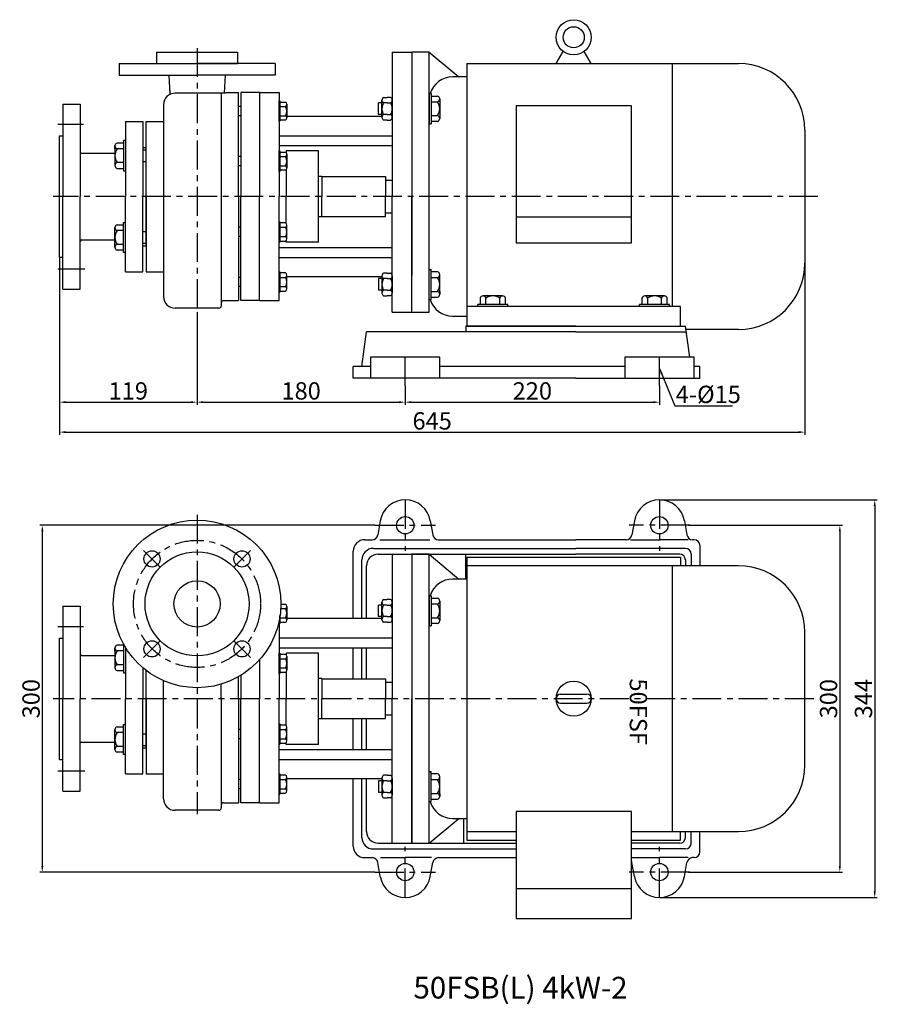
# Model space of a CAD drawing. Extents: x 4640 to 6032, y 868 to 1748.
# Drawn here: x 4640 to 5383, y 868 to 1719 of the extents above; entities that cross this region are included whole.
import ezdxf

# ---------------------------------------------------------------- set-up
doc = ezdxf.new("R2010")
doc.units = 0
doc.header["$MEASUREMENT"] = 0
doc.linetypes.add('CENTER', pattern=[2, 1.25, -0.25, 0.25, -0.25])
doc.layers.get('DEFPOINTS').update_dxf_attribs({"linetype": 'CONTINUOUS'})
for name, color, linetype in [('1', 7, 'CONTINUOUS'), ('2', 1, 'CONTINUOUS'), ('5', 4, 'CENTER')]:
    doc.layers.add(name, color=color, linetype=linetype)
doc.styles.get("Standard").update_dxf_attribs({"font": 'txt.shx', "width": 0.65, "height": 15, "bigfont": '@extfont2.shx'})
doc.dimstyles.get("Standard").update_dxf_attribs({"dimscale": 1.5, "dimtxt": 15, "dimasz": 3.5, "dimexe": 1.5, "dimexo": 0, "dimgap": 1.5, "dimtad": 1, "dimtoh": 1, "dimdec": 0, "dimzin": 0, "dimdsep": 46, "dimtxsty": 'Standard', "dimcen": 0, "dimclrd": 1, "dimclre": 1, "dimclrt": 1, "dimadec": 0, "dimazin": 0, "dimtfac": 1, "dimtdec": 0, "dimtmove": 0, "dimatfit": 3, "dimfxl": 0, "dimtolj": 1, "dimtzin": 0, "dimarcsym": 0})

# ---------------------------------------------------------------- blocks, each defined once
blk = doc.blocks.new('*D3')
at = {"layer": '2', "color": 1, "lineweight": -2, "transparency": 16777216}
for p, q in [((2717.97, 541.73), (2851.08, 541.73)), ((2848.83, 536.48), (2848.83, 246.98)), ((2717.97, 241.73), (2851.08, 241.73))]:
    blk.add_line(p, q, dxfattribs=at)
at = {"layer": '2', "color": 1, "transparency": 16777216}
for points in [[(2849.71, 536.48), (2847.96, 536.48), (2848.83, 541.73)], [(2847.96, 246.98), (2849.71, 246.98), (2848.83, 241.73)]]:
    blk.add_solid(points, dxfattribs=at)
at = {"layer": 'DEFPOINTS', "color": 0, "transparency": 16777216}
for p in [(2717.97, 541.73), (2717.97, 241.73), (2848.83, 241.73)]:
    blk.add_point(p, dxfattribs=at)
at = {"layer": '2', "color": 1, "transparency": 16777216, "insert": (2839.08, 391.73), "char_height": 15, "attachment_point": 5, "rotation": 90}
blk.add_mtext('\\A1;300', dxfattribs=at)
blk = doc.blocks.new('*D4')
at = {"layer": '2', "color": 1, "lineweight": -2, "transparency": 16777216}
for p, q in [((2292.54, 726.16), (2292.54, 645.98)), ((2472.72, 662.47), (2472.72, 645.98)), ((2297.79, 648.23), (2467.47, 648.23))]:
    blk.add_line(p, q, dxfattribs=at)
at = {"layer": '2', "color": 1, "transparency": 16777216}
for points in [[(2297.79, 649.1), (2297.79, 647.35), (2292.54, 648.23)], [(2467.47, 647.35), (2467.47, 649.1), (2472.72, 648.23)]]:
    blk.add_solid(points, dxfattribs=at)
at = {"layer": 'DEFPOINTS', "color": 0, "transparency": 16777216}
for p in [(2292.54, 726.16), (2472.72, 662.47), (2472.72, 648.23)]:
    blk.add_point(p, dxfattribs=at)
at = {"layer": '2', "color": 1, "transparency": 16777216, "insert": (2382.63, 657.98), "char_height": 15, "attachment_point": 5}
blk.add_mtext('\\A1;180', dxfattribs=at)
blk = doc.blocks.new('*D5')
at = {"layer": '2', "color": 1, "lineweight": -2, "transparency": 16777216}
for p, q in [((2472.72, 662.47), (2472.72, 645.98)), ((2692.72, 662.47), (2692.72, 645.98)), ((2477.97, 648.23), (2687.47, 648.23))]:
    blk.add_line(p, q, dxfattribs=at)
at = {"layer": '2', "color": 1, "transparency": 16777216}
for points in [[(2477.97, 649.1), (2477.97, 647.35), (2472.72, 648.23)], [(2687.47, 647.35), (2687.47, 649.1), (2692.72, 648.23)]]:
    blk.add_solid(points, dxfattribs=at)
at = {"layer": 'DEFPOINTS', "color": 0, "transparency": 16777216}
for p in [(2472.72, 662.47), (2692.72, 662.47), (2692.72, 648.23)]:
    blk.add_point(p, dxfattribs=at)
at = {"layer": '2', "color": 1, "transparency": 16777216, "insert": (2582.72, 657.98), "char_height": 15, "attachment_point": 5}
blk.add_mtext('\\A1;220', dxfattribs=at)
blk = doc.blocks.new('*D6')
at = {"layer": '2', "color": 1, "lineweight": -2, "transparency": 16777216}
for p, q in [((2692.72, 563.73), (2881.28, 563.73)), ((2879.03, 558.48), (2879.03, 224.98)), ((2692.72, 219.73), (2881.28, 219.73))]:
    blk.add_line(p, q, dxfattribs=at)
at = {"layer": '2', "color": 1, "transparency": 16777216}
for points in [[(2879.9, 558.48), (2878.15, 558.48), (2879.03, 563.73)], [(2878.15, 224.98), (2879.9, 224.98), (2879.03, 219.73)]]:
    blk.add_solid(points, dxfattribs=at)
at = {"layer": 'DEFPOINTS', "color": 0, "transparency": 16777216}
for p in [(2692.72, 563.73), (2692.72, 219.73), (2879.03, 219.73)]:
    blk.add_point(p, dxfattribs=at)
at = {"layer": '2', "color": 1, "transparency": 16777216, "insert": (2869.28, 391.73), "char_height": 15, "attachment_point": 5, "rotation": 90}
blk.add_mtext('\\A1;344', dxfattribs=at)
blk = doc.blocks.new('*D7')
at = {"layer": '2', "color": 1, "lineweight": -2, "transparency": 16777216}
for p, q in [((2173.54, 773.6), (2173.54, 645.98)), ((2292.54, 726.16), (2292.54, 645.98)), ((2178.79, 648.23), (2287.29, 648.23))]:
    blk.add_line(p, q, dxfattribs=at)
at = {"layer": '2', "color": 1, "transparency": 16777216}
for points in [[(2178.79, 649.1), (2178.79, 647.35), (2173.54, 648.23)], [(2287.29, 647.35), (2287.29, 649.1), (2292.54, 648.23)]]:
    blk.add_solid(points, dxfattribs=at)
at = {"layer": 'DEFPOINTS', "color": 0, "transparency": 16777216}
for p in [(2173.54, 773.6), (2292.54, 726.16), (2292.54, 648.23)]:
    blk.add_point(p, dxfattribs=at)
at = {"layer": '2', "color": 1, "transparency": 16777216, "insert": (2233.04, 657.98), "char_height": 15, "attachment_point": 5}
blk.add_mtext('\\A1;119', dxfattribs=at)
blk = doc.blocks.new('*D8')
at = {"layer": '2', "color": 1, "lineweight": -2, "transparency": 16777216}
for p, q in [((2173.54, 773.6), (2173.54, 620.05)), ((2818.54, 768.6), (2818.54, 620.05)), ((2178.79, 622.3), (2813.29, 622.3))]:
    blk.add_line(p, q, dxfattribs=at)
at = {"layer": '2', "color": 1, "transparency": 16777216}
for points in [[(2178.79, 623.18), (2178.79, 621.43), (2173.54, 622.3)], [(2813.29, 621.43), (2813.29, 623.18), (2818.54, 622.3)]]:
    blk.add_solid(points, dxfattribs=at)
at = {"layer": 'DEFPOINTS', "color": 0, "transparency": 16777216}
for p in [(2173.54, 773.6), (2818.54, 768.6), (2818.54, 622.3)]:
    blk.add_point(p, dxfattribs=at)
at = {"layer": '2', "color": 1, "transparency": 16777216, "insert": (2496.04, 632.05), "char_height": 15, "attachment_point": 5}
blk.add_mtext('\\A1;645', dxfattribs=at)
blk = doc.blocks.new('Z$W@#12039')
at = {"layer": '1', "ltscale": 30}
for p, q in [((75, 315), (60, 315)), ((60, 315), (60, 65)), ((75, 315), (100.623, 293.5)), ((75, 65), (75, 315)), ((107.5, 312.5), (292.5, 312.5)), ((107.5, 312.5), (107.5, 67.5)), ((292.5, 312.5), (292.5, 305)), ((342.5, 305), (107.5, 305)), ((285.3, 305), (285.3, 75)), ((107.5, 293.5), (95.125, 293.5)), ((400, 132.5), (400, 247.5)), ((188.6, 193.8), (211.4, 193.8)), ((188.6, 186.2), (211.4, 186.2)), ((75, 65), (100.623, 86.5)), ((95.125, 86.5), (107.5, 86.5)), ((150.1, 92.29), (150.1, 0)), ((249.9, 92.29), (150.1, 92.29)), ((249.9, 0), (249.9, 92.29)), ((107.5, 75), (150.1, 75)), ((249.9, 75), (342.5, 75)), ((292.5, 67.5), (292.5, 75)), ((60, 65), (75, 65)), ((107.5, 67.5), (150.1, 67.5)), ((249.9, 67.5), (292.5, 67.5)), ((150.1, 25.83), (249.9, 25.83)), ((150.1, 0), (249.9, 0))]:
    blk.add_line(p, q, dxfattribs=at)
blk.add_circle((200, 190), 15.2, dxfattribs=at)
for centre, radius, start, end in [((342.5, 247.5), 57.5, 0, 90), ((95.125, 273.375), 20.125, 90, 163.727995), ((188.6, 190), 3.8, 90, 270), ((188.6, 190), 3.8, 90, 270), ((188.6, 190), 3.8, 90, 270), ((211.4, 190), 3.8, 270, 90), ((342.5, 132.5), 57.5, 270, 0), ((95.125, 106.625), 20.125, 196.272005, 270)]:
    blk.add_arc(centre, radius, start, end, dxfattribs=at)
blk = doc.blocks.new('*D14')
at = {"layer": '2', "color": 1, "lineweight": -2, "transparency": 16777216}
for p, q in [((2446.44, 541.73), (2156.4, 541.73)), ((2158.65, 536.48), (2158.65, 246.98)), ((2446.44, 241.73), (2156.4, 241.73))]:
    blk.add_line(p, q, dxfattribs=at)
at = {"layer": '2', "color": 1, "transparency": 16777216}
for points in [[(2159.52, 536.48), (2157.77, 536.48), (2158.65, 541.73)], [(2157.77, 246.98), (2159.52, 246.98), (2158.65, 241.73)]]:
    blk.add_solid(points, dxfattribs=at)
at = {"layer": 'DEFPOINTS', "color": 0, "transparency": 16777216}
for p in [(2446.44, 541.73), (2158.65, 241.73), (2446.44, 241.73)]:
    blk.add_point(p, dxfattribs=at)
at = {"layer": '2', "color": 1, "transparency": 16777216, "insert": (2148.9, 391.73), "char_height": 15, "attachment_point": 5, "rotation": 90}
blk.add_mtext('\\A1;300', dxfattribs=at)

msp = doc.modelspace()

# ---------------------------------------------------------------- linework, layer by layer
at = {"layer": '1'}
for p, q in [((4758.9, 1691.46), (4828.9, 1691.46)), ((4758.9, 1691.46), (4828.9, 1691.46)), ((4758.9, 1691.46), (4758.9, 1681.46)), ((4758.9, 1691.46), (4758.9, 1681.46)), ((4828.9, 1691.46), (4828.9, 1681.46)), ((4828.9, 1691.46), (4828.9, 1681.46)), ((4962.9, 1691.46), (4979.9, 1691.46)), ((4962.9, 1691.46), (4962.9, 1566.46)), ((4979.9, 1691.46), (4979.9, 1498.51)), ((4979.9, 1691.46), (4979.9, 1566.46)), ((4994.9, 1691.46), (4979.9, 1691.46)), ((4994.9, 1691.46), (5020.53, 1669.96)), ((4994.9, 1466.46), (4994.9, 1691.46)), ((5104.7, 1681.46), (5110.83, 1692.07)), ((5135.1, 1681.46), (5128.98, 1692.07)), ((4758.9, 1681.46), (4828.9, 1681.46)), ((4758.9, 1681.46), (4828.9, 1681.46)), ((5027.4, 1681.46), (5262.4, 1681.46)), ((5027.4, 1681.46), (5027.4, 1454.46)), ((5205.2, 1681.46), (5205.2, 1471.46)), ((4769.5, 1671.46), (4770.48, 1654.85)), ((4769.5, 1671.46), (4770.42, 1655.88)), ((4818.31, 1671.46), (4817.38, 1655.88)), ((4818.31, 1671.46), (4817.38, 1655.88)), ((5027.4, 1669.96), (5015.03, 1669.96)), ((4793.9, 1655.88), (4774.9, 1655.88)), ((4818.9, 1655.88), (4774.9, 1655.88)), ((4818.9, 1655.88), (4814.9, 1655.88)), ((4831.9, 1656.46), (4831.9, 1566.46)), ((4847.9, 1656.46), (4847.9, 1566.46)), ((4847.9, 1656.46), (4864.9, 1656.46)), ((4847.9, 1656.46), (4847.9, 1566.46)), ((4864.9, 1656.46), (4864.9, 1566.46)), ((4994.9, 1655.48), (4994.9, 1629.48)), ((4994.9, 1655.48), (4996.4, 1655.48)), ((4996.4, 1655.48), (4996.4, 1629.48)), ((4996.4, 1653.45), (5002.1, 1653.45)), ((4831.9, 1644.37), (4829.9, 1644.37)), ((4864.9, 1631.57), (4864.9, 1649.17)), ((4864.9, 1649.17), (4864.9, 1631.57)), ((4864.9, 1649.17), (4865.7, 1649.17)), ((4865.7, 1631.57), (4865.7, 1649.17)), ((4865.7, 1649.17), (4865.7, 1631.57)), ((4865.7, 1648.23), (4870.5, 1648.23)), ((4865.7, 1644.37), (4870.5, 1644.37)), ((4871.7, 1646.3), (4871.7, 1634.45)), ((4871.7, 1646.3), (4871.7, 1644.37)), ((4953.9, 1647.48), (4950.9, 1647.48)), ((4950.9, 1637.48), (4950.9, 1647.48)), ((4953.9, 1635.07), (4953.9, 1649.89)), ((4955.4, 1652.29), (4958.4, 1652.29)), ((4958.4, 1647.48), (4955.4, 1647.48)), ((4961.4, 1652.29), (4958.4, 1652.29)), ((4958.4, 1647.48), (4961.4, 1647.48)), ((4962.9, 1635.07), (4962.9, 1649.89)), ((4996.4, 1648.48), (5002.1, 1648.48)), ((5003.9, 1650.96), (5003.9, 1633.99)), ((5003.9, 1648.48), (5003.9, 1650.96)), ((5169.8, 1644.92), (5070, 1644.92)), ((5070, 1644.92), (5070, 1526.51)), ((5169.8, 1526.51), (5169.8, 1644.92)), ((4831.9, 1636.37), (4829.9, 1636.37)), ((4865.7, 1636.37), (4870.5, 1636.37)), ((4953.9, 1635.78), (4871.7, 1635.78)), ((4953.9, 1637.48), (4950.9, 1637.48)), ((4953.9, 1635.07), (4953.9, 1637.48)), ((4958.4, 1637.48), (4955.4, 1637.48)), ((4958.4, 1637.48), (4961.4, 1637.48)), ((4962.9, 1635.07), (4962.9, 1637.48)), ((4996.4, 1636.48), (5002.1, 1636.48)), ((4749.9, 1631.46), (4764.9, 1631.46)), ((4758.9, 1631.46), (4764.9, 1631.46)), ((4864.9, 1631.57), (4865.7, 1631.57)), ((4870.5, 1632.52), (4865.7, 1632.52)), ((4958.4, 1632.66), (4955.4, 1632.66)), ((4958.4, 1632.66), (4961.4, 1632.66)), ((4994.9, 1629.48), (4996.4, 1629.48)), ((5002.1, 1631.51), (4996.4, 1631.51)), ((4864.9, 1619.13), (4962.9, 1619.13)), ((5319.9, 1623.96), (5319.9, 1508.96)), ((4722.9, 1610.3), (4722.9, 1593.33)), ((4722.9, 1607.82), (4722.9, 1610.3)), ((4730.4, 1612.79), (4724.7, 1612.79)), ((4731.9, 1614.82), (4730.4, 1614.82)), ((4864.9, 1610.51), (4962.9, 1610.51)), ((4730.4, 1607.82), (4724.7, 1607.82)), ((4864.9, 1588.28), (4864.9, 1605.88)), ((4864.9, 1605.88), (4864.9, 1588.28)), ((4864.9, 1605.88), (4865.7, 1605.88)), ((4865.7, 1588.28), (4865.7, 1605.88)), ((4865.7, 1605.88), (4865.7, 1588.28)), ((4865.7, 1604.93), (4870.5, 1604.93)), ((4898.9, 1605.96), (4870.9, 1605.96)), ((4870.9, 1605.96), (4870.9, 1604.68)), ((4871.7, 1603), (4871.7, 1591.15)), ((4871.7, 1603), (4871.7, 1601.08)), ((4898.9, 1566.46), (4898.9, 1605.96)), ((4730.4, 1595.82), (4724.7, 1595.82)), ((4831.9, 1601.08), (4829.9, 1601.08)), ((4831.9, 1593.08), (4829.9, 1593.08)), ((4865.7, 1601.08), (4870.5, 1601.08)), ((4865.7, 1593.08), (4870.5, 1593.08)), ((4864.9, 1588.28), (4865.7, 1588.28)), ((4870.5, 1589.23), (4865.7, 1589.23)), ((4870.9, 1589.48), (4870.9, 1566.46)), ((4901.9, 1583.96), (4898.9, 1583.96)), ((4901.9, 1583.96), (4901.9, 1566.46)), ((4956.9, 1583.71), (4956.9, 1566.46)), ((4962.9, 1580.46), (4956.9, 1580.46)), ((4962.9, 1580.46), (4956.9, 1580.46)), ((4831.9, 1476.46), (4831.9, 1566.46)), ((4847.9, 1476.46), (4847.9, 1566.46)), ((4847.9, 1476.46), (4847.9, 1566.46)), ((4864.9, 1476.46), (4864.9, 1566.46)), ((4870.9, 1543.45), (4870.9, 1566.46)), ((4898.9, 1526.96), (4898.9, 1566.46)), ((4901.9, 1548.96), (4901.9, 1566.46)), ((4956.9, 1549.21), (4956.9, 1566.46)), ((4962.9, 1466.46), (4962.9, 1566.46)), ((4979.9, 1466.46), (4979.9, 1566.46)), ((4956.9, 1552.46), (4962.9, 1552.46)), ((4956.9, 1552.46), (4962.9, 1552.46)), ((4864.9, 1544.65), (4864.9, 1527.05)), ((4864.9, 1527.05), (4864.9, 1544.65)), ((4864.9, 1544.65), (4865.7, 1544.65)), ((4865.7, 1544.65), (4865.7, 1527.05)), ((4865.7, 1527.05), (4865.7, 1544.65)), ((4870.5, 1543.7), (4865.7, 1543.7)), ((4871.7, 1529.92), (4871.7, 1541.78)), ((4901.9, 1548.96), (4898.9, 1548.96)), ((4901.9, 1549.21), (4956.9, 1549.21)), ((5169.8, 1548.52), (5070, 1548.52)), ((4722.9, 1522.62), (4722.9, 1539.59)), ((4730.4, 1537.11), (4724.7, 1537.11)), ((4831.9, 1539.85), (4829.9, 1539.85)), ((4865.7, 1539.85), (4870.5, 1539.85)), ((4722.9, 1525.11), (4722.9, 1522.62)), ((4730.4, 1525.11), (4724.7, 1525.11)), ((4831.9, 1531.85), (4829.9, 1531.85)), ((4864.9, 1527.05), (4865.7, 1527.05)), ((4865.7, 1531.85), (4870.5, 1531.85)), ((4865.7, 1528), (4870.5, 1528)), ((4870.9, 1526.96), (4870.9, 1528.25)), ((4898.9, 1526.96), (4870.9, 1526.96)), ((4871.7, 1529.92), (4871.7, 1531.85)), ((5070, 1526.51), (5169.8, 1526.51)), ((4730.4, 1520.14), (4724.7, 1520.14)), ((4731.9, 1518.11), (4730.4, 1518.11)), ((4864.9, 1522.42), (4962.9, 1522.42)), ((4864.9, 1513.8), (4962.9, 1513.8)), ((4749.9, 1501.46), (4764.9, 1501.46)), ((4749.9, 1501.46), (4764.9, 1501.46)), ((4864.9, 1501.35), (4864.9, 1483.75)), ((4864.9, 1483.75), (4864.9, 1501.35)), ((4864.9, 1501.35), (4865.7, 1501.35)), ((4865.7, 1501.35), (4865.7, 1483.75)), ((4865.7, 1483.75), (4865.7, 1501.35)), ((4870.5, 1500.41), (4865.7, 1500.41)), ((4958.4, 1500.26), (4955.4, 1500.26)), ((4958.4, 1500.26), (4961.4, 1500.26)), ((4994.9, 1477.45), (4994.9, 1503.45)), ((4994.9, 1503.45), (4996.4, 1503.45)), ((4996.4, 1477.45), (4996.4, 1503.45)), ((5002.1, 1501.42), (4996.4, 1501.42)), ((4831.9, 1496.55), (4829.9, 1496.55)), ((4865.7, 1496.55), (4870.5, 1496.55)), ((4871.7, 1486.63), (4871.7, 1498.48)), ((4953.9, 1497.14), (4871.7, 1497.14)), ((4953.9, 1495.45), (4950.9, 1495.45)), ((4950.9, 1495.45), (4950.9, 1485.45)), ((4953.9, 1497.86), (4953.9, 1483.04)), ((4953.9, 1497.86), (4953.9, 1495.45)), ((4958.4, 1495.45), (4955.4, 1495.45)), ((4958.4, 1495.45), (4961.4, 1495.45)), ((4962.9, 1497.86), (4962.9, 1483.04)), ((4962.9, 1497.86), (4962.9, 1495.45)), ((4996.4, 1496.45), (5002.1, 1496.45)), ((5003.9, 1481.96), (5003.9, 1498.93)), ((4831.9, 1488.55), (4829.9, 1488.55)), ((4864.9, 1483.75), (4865.7, 1483.75)), ((4865.7, 1488.55), (4870.5, 1488.55)), ((4865.7, 1484.7), (4870.5, 1484.7)), ((4871.7, 1486.63), (4871.7, 1488.55)), ((4953.9, 1485.45), (4950.9, 1485.45)), ((4958.4, 1485.45), (4955.4, 1485.45)), ((4958.4, 1485.45), (4961.4, 1485.45)), ((4996.4, 1484.45), (5002.1, 1484.45)), ((5003.9, 1484.45), (5003.9, 1481.96)), ((4847.9, 1476.46), (4864.9, 1476.46)), ((4955.4, 1480.63), (4958.4, 1480.63)), ((4961.4, 1480.63), (4958.4, 1480.63)), ((4994.9, 1477.45), (4996.4, 1477.45)), ((4996.4, 1479.48), (5002.1, 1479.48)), ((5038.93, 1478.66), (5038.93, 1472.96)), ((5058.39, 1480.46), (5041.42, 1480.46)), ((5043.9, 1472.96), (5043.9, 1478.66)), ((5055.9, 1480.46), (5058.39, 1480.46)), ((5055.9, 1472.96), (5055.9, 1478.66)), ((5060.87, 1472.96), (5060.87, 1478.66)), ((5178.93, 1478.66), (5178.93, 1472.96)), ((5198.39, 1480.46), (5181.42, 1480.46)), ((5183.9, 1472.96), (5183.9, 1478.66)), ((5195.9, 1480.46), (5198.39, 1480.46)), ((5195.9, 1472.96), (5195.9, 1478.66)), ((5200.87, 1472.96), (5200.87, 1478.66)), ((4812.9, 1469.96), (4774.9, 1469.96)), ((4812.9, 1469.96), (4778.9, 1469.96)), ((4962.9, 1466.46), (4979.9, 1466.46)), ((4979.9, 1466.46), (4994.9, 1466.46)), ((5212.4, 1471.46), (5027.4, 1471.46)), ((5062.9, 1472.96), (5036.9, 1472.96)), ((5036.9, 1471.46), (5036.9, 1472.96)), ((5062.9, 1471.46), (5036.9, 1471.46)), ((5062.9, 1471.46), (5062.9, 1472.96)), ((5202.9, 1472.96), (5176.9, 1472.96)), ((5176.9, 1471.46), (5176.9, 1472.96)), ((5202.9, 1471.46), (5176.9, 1471.46)), ((5202.9, 1471.46), (5202.9, 1472.96)), ((5212.4, 1454.46), (5212.4, 1471.46)), ((5015.03, 1462.96), (5027.4, 1462.96)), ((4936.59, 1419.46), (4940.66, 1449.46)), ((5121.59, 1449.46), (4940.66, 1449.46)), ((5121.59, 1454.46), (5026.59, 1454.46)), ((5026.59, 1454.46), (5026.59, 1449.46)), ((5027.4, 1454.46), (5212.4, 1454.46)), ((5031.59, 1454.46), (5211.59, 1454.46)), ((5031.59, 1454.46), (5211.59, 1454.46)), ((5121.59, 1454.46), (5216.59, 1454.46)), ((5121.59, 1449.46), (5217.3, 1449.46)), ((5220.44, 1427.46), (5216.59, 1454.46)), ((5262.4, 1451.46), (5217.01, 1451.46)), ((5004.09, 1427.46), (4944.09, 1427.46)), ((5004.09, 1409.46), (5004.09, 1427.46)), ((5224.09, 1427.46), (5164.09, 1427.46)), ((5164.09, 1427.46), (5164.09, 1409.46)), ((5224.09, 1409.46), (5224.09, 1427.46)), ((4944.09, 1419.46), (4929.09, 1419.46)), ((5164.09, 1419.46), (5004.09, 1419.46)), ((5229.09, 1419.46), (5224.09, 1419.46)), ((5229.09, 1409.46), (5229.09, 1419.46)), ((5121.59, 1409.46), (5229.09, 1409.46)), ((4952.42, 1285.92), (4950.27, 1273.73)), ((4995.75, 1285.92), (4997.9, 1273.73)), ((5172.42, 1285.92), (5170.27, 1273.73)), ((5215.75, 1285.92), (5217.9, 1273.73)), ((4939.09, 1269.6), (4945.35, 1269.6)), ((4944.09, 1269.6), (4945.35, 1269.6)), ((4952.2, 1269.6), (4995.23, 1269.6)), ((5002.83, 1269.6), (5121.59, 1269.6)), ((5165.35, 1269.6), (5121.59, 1269.6)), ((5169.09, 1269.6), (5194.09, 1269.6)), ((5219.08, 1269.6), (5194.09, 1269.6)), ((5224.09, 1269.6), (5222.83, 1269.6)), ((4946.59, 1262.1), (5121.59, 1262.1)), ((5216.59, 1262.1), (5121.59, 1262.1)), ((4962.9, 1257.1), (4979.9, 1257.1)), ((4962.9, 1257.1), (4962.9, 1132.1)), ((4979.9, 1257.1), (4979.9, 1132.1)), ((5026.59, 1235.6), (5026.59, 1257.1)), ((4994.9, 1221.12), (4994.9, 1195.12)), ((4994.9, 1221.12), (4996.4, 1221.12)), ((4996.4, 1221.12), (4996.4, 1195.12)), ((4996.4, 1219.09), (5002.1, 1219.09)), ((4866.29, 1210.01), (4870.5, 1210.01)), ((4866.4, 1213.86), (4870.5, 1213.86)), ((4871.7, 1211.94), (4871.7, 1200.09)), ((4871.7, 1211.94), (4871.7, 1210.01)), ((4953.9, 1213.12), (4950.9, 1213.12)), ((4950.9, 1203.12), (4950.9, 1213.12)), ((4953.9, 1200.71), (4953.9, 1215.52)), ((4955.4, 1217.93), (4958.4, 1217.93)), ((4958.4, 1213.12), (4955.4, 1213.12)), ((4961.4, 1217.93), (4958.4, 1217.93)), ((4958.4, 1213.12), (4961.4, 1213.12)), ((4962.9, 1200.71), (4962.9, 1215.52)), ((4996.4, 1214.12), (5002.1, 1214.12)), ((5003.9, 1216.6), (5003.9, 1199.63)), ((5003.9, 1214.12), (5003.9, 1216.6)), ((4865.7, 1197.21), (4865.7, 1204.05)), ((4865.7, 1204.05), (4865.7, 1197.21)), ((4865.7, 1202.01), (4870.5, 1202.01)), ((4953.9, 1201.42), (4871.7, 1201.42)), ((4953.9, 1203.12), (4950.9, 1203.12)), ((4953.9, 1200.71), (4953.9, 1203.12)), ((4958.4, 1203.12), (4955.4, 1203.12)), ((4958.4, 1203.12), (4961.4, 1203.12)), ((4962.9, 1200.71), (4962.9, 1203.12)), ((4996.4, 1202.12), (5002.1, 1202.12)), ((4864.9, 1197.21), (4864.9, 1199.43)), ((4864.9, 1199.43), (4864.9, 1197.21)), ((4864.9, 1199.43), (4864.9, 1132.1)), ((4864.9, 1197.21), (4865.7, 1197.21)), ((4870.5, 1198.16), (4865.7, 1198.16)), ((4958.4, 1198.3), (4955.4, 1198.3)), ((4958.4, 1198.3), (4961.4, 1198.3)), ((4994.9, 1195.12), (4996.4, 1195.12)), ((5002.1, 1197.15), (4996.4, 1197.15)), ((4864.9, 1184.77), (4962.9, 1184.77)), ((4722.9, 1175.94), (4722.9, 1158.97)), ((4722.9, 1173.46), (4722.9, 1175.94)), ((4730.4, 1178.43), (4724.7, 1178.43)), ((4864.9, 1176.15), (4962.9, 1176.15)), ((4730.4, 1173.46), (4724.7, 1173.46)), ((4864.9, 1153.92), (4864.9, 1171.52)), ((4864.9, 1171.52), (4864.9, 1153.92)), ((4864.9, 1171.52), (4865.7, 1171.52)), ((4865.7, 1153.92), (4865.7, 1171.52)), ((4865.7, 1171.52), (4865.7, 1153.92)), ((4865.7, 1170.57), (4870.5, 1170.57)), ((4898.9, 1171.6), (4870.9, 1171.6)), ((4870.9, 1171.6), (4870.9, 1170.31)), ((4871.7, 1168.64), (4871.7, 1156.79)), ((4871.7, 1168.64), (4871.7, 1166.72)), ((4898.9, 1132.1), (4898.9, 1171.6)), ((4730.4, 1161.46), (4724.7, 1161.46)), ((4847.9, 1165.73), (4847.9, 1132.1)), ((4847.9, 1165.73), (4847.9, 1132.1)), ((4847.9, 1165.73), (4847.9, 1132.1)), ((4847.9, 1165.73), (4847.9, 1132.1)), ((4865.7, 1166.72), (4870.5, 1166.72)), ((4865.7, 1158.72), (4870.5, 1158.72)), ((4831.9, 1152.36), (4831.9, 1132.1)), ((4864.9, 1153.92), (4865.7, 1153.92)), ((4870.5, 1154.86), (4865.7, 1154.86)), ((4870.9, 1155.12), (4870.9, 1132.1)), ((4764.9, 1045.6), (4764.9, 1147.65)), ((4901.9, 1149.6), (4898.9, 1149.6)), ((4901.9, 1149.6), (4901.9, 1132.1)), ((4956.9, 1149.35), (4956.9, 1132.1)), ((4962.9, 1146.1), (4956.9, 1146.1)), ((4831.9, 1042.1), (4831.9, 1132.1)), ((4847.9, 1042.1), (4847.9, 1132.1)), ((4847.9, 1042.1), (4847.9, 1132.1)), ((4847.9, 1042.1), (4847.9, 1132.1)), ((4847.9, 1042.1), (4847.9, 1132.1)), ((4864.9, 1042.1), (4864.9, 1132.1)), ((4870.9, 1109.08), (4870.9, 1132.1)), ((4898.9, 1092.6), (4898.9, 1132.1)), ((4901.9, 1114.6), (4901.9, 1132.1)), ((4956.9, 1114.85), (4956.9, 1132.1)), ((4962.9, 1007.1), (4962.9, 1132.1)), ((4979.9, 1007.1), (4979.9, 1132.1)), ((4956.9, 1118.1), (4962.9, 1118.1)), ((4864.9, 1110.29), (4864.9, 1092.69)), ((4864.9, 1092.69), (4864.9, 1110.29)), ((4864.9, 1110.29), (4865.7, 1110.29)), ((4865.7, 1110.29), (4865.7, 1092.69)), ((4865.7, 1092.69), (4865.7, 1110.29)), ((4870.5, 1109.34), (4865.7, 1109.34)), ((4871.7, 1095.56), (4871.7, 1107.41)), ((4901.9, 1114.6), (4898.9, 1114.6)), ((4901.9, 1114.85), (4956.9, 1114.85)), ((4722.9, 1088.26), (4722.9, 1105.23)), ((4730.4, 1102.75), (4724.7, 1102.75)), ((4831.9, 1105.49), (4829.9, 1105.49)), ((4865.7, 1105.49), (4870.5, 1105.49)), ((4722.9, 1090.75), (4722.9, 1088.26)), ((4730.4, 1090.75), (4724.7, 1090.75)), ((4831.9, 1097.49), (4829.9, 1097.49)), ((4864.9, 1092.69), (4865.7, 1092.69)), ((4865.7, 1097.49), (4870.5, 1097.49)), ((4865.7, 1093.64), (4870.5, 1093.64)), ((4870.9, 1092.6), (4870.9, 1093.89)), ((4898.9, 1092.6), (4870.9, 1092.6)), ((4871.7, 1095.56), (4871.7, 1097.49)), ((4730.4, 1085.78), (4724.7, 1085.78)), ((4731.9, 1083.75), (4730.4, 1083.75)), ((4864.9, 1088.05), (4962.9, 1088.05)), ((4864.9, 1079.44), (4962.9, 1079.44)), ((4749.9, 1067.1), (4764.9, 1067.1)), ((4749.9, 1067.1), (4764.9, 1067.1)), ((4864.9, 1066.99), (4864.9, 1049.39)), ((4864.9, 1049.39), (4864.9, 1066.99)), ((4864.9, 1066.99), (4865.7, 1066.99)), ((4865.7, 1066.99), (4865.7, 1049.39)), ((4865.7, 1049.39), (4865.7, 1066.99)), ((4870.5, 1066.04), (4865.7, 1066.04)), ((4958.4, 1065.9), (4955.4, 1065.9)), ((4958.4, 1065.9), (4961.4, 1065.9)), ((4994.9, 1043.09), (4994.9, 1069.09)), ((4994.9, 1069.09), (4996.4, 1069.09)), ((4996.4, 1043.09), (4996.4, 1069.09)), ((5002.1, 1067.06), (4996.4, 1067.06)), ((4831.9, 1062.19), (4829.9, 1062.19)), ((4865.7, 1062.19), (4870.5, 1062.19)), ((4871.7, 1052.27), (4871.7, 1064.12)), ((4953.9, 1062.78), (4871.7, 1062.78)), ((4953.9, 1061.09), (4950.9, 1061.09)), ((4950.9, 1061.09), (4950.9, 1051.09)), ((4953.9, 1063.5), (4953.9, 1048.68)), ((4953.9, 1063.5), (4953.9, 1061.09)), ((4958.4, 1061.09), (4955.4, 1061.09)), ((4958.4, 1061.09), (4961.4, 1061.09)), ((4962.9, 1063.5), (4962.9, 1048.68)), ((4962.9, 1063.5), (4962.9, 1061.09)), ((4996.4, 1062.09), (5002.1, 1062.09)), ((5003.9, 1047.6), (5003.9, 1064.57)), ((4831.9, 1054.19), (4829.9, 1054.19)), ((4864.9, 1049.39), (4865.7, 1049.39)), ((4865.7, 1054.19), (4870.5, 1054.19)), ((4865.7, 1050.34), (4870.5, 1050.34)), ((4871.7, 1052.27), (4871.7, 1054.19)), ((4953.9, 1051.09), (4950.9, 1051.09)), ((4958.4, 1051.09), (4955.4, 1051.09)), ((4958.4, 1051.09), (4961.4, 1051.09)), ((4996.4, 1050.09), (5002.1, 1050.09)), ((5003.9, 1050.09), (5003.9, 1047.6)), ((4847.9, 1042.1), (4864.9, 1042.1)), ((4955.4, 1046.27), (4958.4, 1046.27)), ((4961.4, 1046.27), (4958.4, 1046.27)), ((4994.9, 1043.09), (4996.4, 1043.09)), ((4996.4, 1045.12), (5002.1, 1045.12)), ((4812.9, 1035.6), (4774.9, 1035.6)), ((4812.9, 1035.6), (4778.9, 1035.6)), ((5024.9, 1007.1), (5024.9, 1028.6)), ((4962.9, 1007.1), (4979.9, 1007.1)), ((4946.59, 1002.1), (5070, 1002.1)), ((5026.59, 1002.1), (5070, 1002.1)), ((5216.59, 1002.1), (5169.8, 1002.1)), ((5216.59, 1002.1), (5169.8, 1002.1)), ((4939.09, 994.6), (4945.35, 994.6)), ((4952.42, 978.28), (4950.27, 990.47)), ((4952.7, 994.6), (4974.09, 994.6)), ((4996.73, 994.6), (4974.09, 994.6)), ((4995.75, 978.28), (4997.9, 990.47)), ((5002.83, 994.6), (5070, 994.6)), ((5019.09, 994.6), (5020.35, 994.6)), ((5169.8, 994.6), (5194.09, 994.6)), ((5172.42, 978.28), (5170.27, 990.47)), ((5219.08, 994.6), (5194.09, 994.6)), ((5215.75, 978.28), (5217.9, 990.47)), ((5224.09, 994.6), (5222.83, 994.6))]:
    msp.add_line(p, q, dxfattribs=at)
at = {"layer": '1', "ltscale": 20}
for p, q in [((4726.4, 1681.46), (4793.9, 1681.46)), ((4726.4, 1681.46), (4726.4, 1671.46)), ((4861.4, 1681.46), (4793.9, 1681.46)), ((4861.4, 1681.46), (4861.4, 1671.46)), ((4726.4, 1671.46), (4793.9, 1671.46)), ((4861.4, 1671.46), (4793.9, 1671.46)), ((4847.9, 1656.46), (4831.9, 1656.46)), ((4677.9, 1646.46), (4677.9, 1566.46)), ((4677.9, 1646.46), (4692.9, 1646.46)), ((4692.9, 1646.46), (4692.9, 1566.46)), ((4731.9, 1631.46), (4731.9, 1566.46)), ((4731.9, 1631.46), (4746.9, 1631.46)), ((4746.9, 1631.46), (4746.9, 1566.46)), ((4674.9, 1618.96), (4677.9, 1618.96)), ((4674.9, 1513.96), (4674.9, 1618.96)), ((4730.4, 1614.82), (4730.4, 1588.82)), ((4731.9, 1614.82), (4731.9, 1588.82)), ((4693.9, 1603.96), (4722.9, 1603.96)), ((4746.9, 1608.96), (4749.9, 1608.96)), ((4746.9, 1606.82), (4749.9, 1606.82)), ((4749.9, 1523.96), (4749.9, 1608.96)), ((4746.9, 1596.82), (4749.9, 1596.82)), ((4724.7, 1590.85), (4730.4, 1590.85)), ((4730.4, 1588.82), (4731.9, 1588.82)), ((4677.9, 1486.46), (4677.9, 1566.46)), ((4692.9, 1486.46), (4692.9, 1566.46)), ((4731.9, 1501.46), (4731.9, 1566.46)), ((4746.9, 1501.46), (4746.9, 1566.46)), ((4724.7, 1542.08), (4730.4, 1542.08)), ((4730.4, 1518.11), (4730.4, 1544.11)), ((4730.4, 1544.11), (4731.9, 1544.11)), ((4731.9, 1518.11), (4731.9, 1544.11)), ((4746.9, 1536.11), (4749.9, 1536.11)), ((4693.9, 1528.96), (4722.9, 1528.96)), ((4746.9, 1526.11), (4749.9, 1526.11)), ((4746.9, 1523.96), (4749.9, 1523.96)), ((4674.9, 1513.96), (4677.9, 1513.96)), ((4731.9, 1501.46), (4746.9, 1501.46)), ((4677.9, 1486.46), (4692.9, 1486.46)), ((4847.9, 1476.46), (4831.9, 1476.46)), ((4677.9, 1212.1), (4677.9, 1132.1)), ((4677.9, 1212.1), (4692.9, 1212.1)), ((4692.9, 1212.1), (4692.9, 1132.1)), ((4674.9, 1184.6), (4677.9, 1184.6)), ((4674.9, 1079.6), (4674.9, 1184.6)), ((4730.4, 1179.12), (4730.4, 1154.46)), ((4731.9, 1176.52), (4731.9, 1132.1)), ((4731.9, 1176.52), (4731.9, 1154.46)), ((4693.9, 1169.6), (4722.9, 1169.6)), ((4746.9, 1158.9), (4746.9, 1132.1)), ((4724.7, 1156.49), (4730.4, 1156.49)), ((4730.4, 1154.46), (4731.9, 1154.46)), ((4749.9, 1089.6), (4749.9, 1156.49)), ((4677.9, 1052.1), (4677.9, 1132.1)), ((4692.9, 1052.1), (4692.9, 1132.1)), ((4731.9, 1067.1), (4731.9, 1132.1)), ((4746.9, 1067.1), (4746.9, 1132.1)), ((4724.7, 1107.72), (4730.4, 1107.72)), ((4730.4, 1083.75), (4730.4, 1109.75)), ((4730.4, 1109.75), (4731.9, 1109.75)), ((4731.9, 1083.75), (4731.9, 1109.75)), ((4746.9, 1101.75), (4749.9, 1101.75)), ((4693.9, 1094.6), (4722.9, 1094.6)), ((4746.9, 1091.75), (4749.9, 1091.75)), ((4746.9, 1089.6), (4749.9, 1089.6)), ((4674.9, 1079.6), (4677.9, 1079.6)), ((4731.9, 1067.1), (4746.9, 1067.1)), ((4677.9, 1052.1), (4692.9, 1052.1)), ((4847.9, 1042.1), (4831.9, 1042.1))]:
    msp.add_line(p, q, dxfattribs=at)
at = {"layer": '1', "ltscale": 30}
for p, q in [((4814.9, 1655.88), (4814.9, 1471.96)), ((4814.9, 1655.88), (4814.9, 1471.96)), ((4818.9, 1656.46), (4829.9, 1656.46)), ((4818.9, 1656.46), (4829.9, 1656.46)), ((4818.9, 1655.88), (4818.9, 1656.46)), ((4818.9, 1655.88), (4818.9, 1656.46)), ((4829.9, 1566.46), (4829.9, 1656.46)), ((4829.9, 1566.46), (4829.9, 1656.46)), ((4764.9, 1645.88), (4764.9, 1479.96)), ((4749.9, 1566.46), (4749.9, 1631.46)), ((4749.9, 1566.46), (4749.9, 1501.46)), ((4829.9, 1566.46), (4829.9, 1476.46)), ((4816.9, 1476.46), (4829.9, 1476.46)), ((4820.9, 1476.46), (4829.9, 1476.46)), ((5229.09, 1264.6), (5229.09, 1247.1)), ((4929.09, 1201.42), (4929.09, 1259.6)), ((4936.59, 1201.42), (4936.59, 1252.1)), ((4950.66, 1257.1), (5121.59, 1257.1)), ((5211.59, 1257.1), (5121.59, 1257.1)), ((5216.59, 1252.1), (5216.59, 1247.1)), ((5221.59, 1257.1), (5221.59, 1247.1)), ((4940.66, 1201.42), (4940.66, 1247.1)), ((4929.09, 1149.35), (4929.09, 1176.15)), ((4936.59, 1149.35), (4936.59, 1176.15)), ((4940.66, 1149.35), (4940.66, 1176.15)), ((4749.9, 1132.1), (4749.9, 1156.49)), ((4829.9, 1132.1), (4829.9, 1151.17)), ((4829.9, 1132.1), (4829.9, 1151.17)), ((4814.9, 1132.1), (4814.9, 1144.71)), ((4814.9, 1132.1), (4814.9, 1144.71)), ((4749.9, 1132.1), (4749.9, 1067.1)), ((4814.9, 1132.1), (4814.9, 1037.6)), ((4814.9, 1132.1), (4814.9, 1037.6)), ((4829.9, 1132.1), (4829.9, 1042.1)), ((4929.09, 1088.05), (4929.09, 1114.85)), ((4936.59, 1088.05), (4936.59, 1114.85)), ((4940.66, 1088.05), (4940.66, 1114.85)), ((4929.09, 1004.6), (4929.09, 1062.78)), ((4936.59, 1012.1), (4936.59, 1062.78)), ((4940.66, 1017.1), (4940.66, 1062.78)), ((4816.9, 1042.1), (4829.9, 1042.1)), ((4820.9, 1042.1), (4829.9, 1042.1)), ((5216.59, 1012.1), (5216.59, 1017.1)), ((5221.59, 1007.1), (5221.59, 1017.1)), ((5229.09, 999.6), (5229.09, 1017.1)), ((4950.66, 1007.1), (5070, 1007.1)), ((5031.59, 1007.1), (5070, 1007.1)), ((5211.59, 1007.1), (5169.8, 1007.1)), ((5211.59, 1007.1), (5169.8, 1007.1))]:
    msp.add_line(p, q, dxfattribs=at)
at = {"layer": '1', "ltscale": 15}
for p, q in [((4901.9, 1583.71), (4956.9, 1583.71)), ((4901.9, 1149.35), (4956.9, 1149.35))]:
    msp.add_line(p, q, dxfattribs=at)
at = {"layer": '1'}
for centre, radius in [((5119.9, 1704.26), 15.2), ((5119.9, 1704.26), 9.12), ((4793.9, 1214.1), 72.5), ((4974.09, 1282.1), 7.5), ((4974.09, 1282.1), 7.5), ((5194.09, 1282.1), 7.5), ((5194.09, 1282.1), 7.5), ((4793.9, 1214.1), 45), ((4793.9, 1214.1), 20), ((4793.9, 1214.1), 20), ((4974.09, 982.1), 7.5), ((4974.09, 982.1), 7.5), ((5194.09, 982.1), 7.5), ((5194.09, 982.1), 7.5)]:
    msp.add_circle(centre, radius, dxfattribs=at)
at = {"layer": '1', "ltscale": 20}
for centre in [(4754.99, 1253.01), (4832.81, 1253.01), (4754.99, 1175.19), (4832.81, 1175.19)]:
    msp.add_circle(centre, 7, dxfattribs=at)
at = {"layer": '1'}
for centre, radius, start, end in [((5262.4, 1623.96), 57.5, 0, 90), ((5015.03, 1649.84), 20.12, 90, 163.72799), ((4774.9, 1645.88), 10, 90, 180), ((5001.29, 1650.96), 2.62, 288.16491, 71.83509), ((4869.56, 1646.3), 2.15, 296.14982, 63.85018), ((4864.44, 1640.37), 7.27, 326.60151, 33.39849), ((4956.58, 1649.89), 2.68, 116.14982, 243.85018), ((4962.99, 1642.48), 9.08, 146.60151, 213.39849), ((4960.22, 1649.89), 2.68, 296.14982, 63.85018), ((4953.82, 1642.48), 9.08, 326.60151, 33.39849), ((4993, 1642.48), 10.9, 326.60151, 33.39849), ((4869.56, 1634.45), 2.15, 296.14982, 63.85018), ((4956.58, 1635.07), 2.68, 116.14982, 243.85018), ((4960.22, 1635.07), 2.68, 296.14982, 63.85018), ((5001.29, 1633.99), 2.62, 288.16491, 71.83509), ((4725.52, 1610.3), 2.62, 108.16491, 251.83509), ((4733.8, 1601.82), 10.9, 146.60151, 213.39849), ((4869.56, 1603), 2.15, 296.14982, 63.85018), ((4725.52, 1593.33), 2.62, 108.16491, 251.83509), ((4864.44, 1597.08), 7.27, 326.60151, 33.39849), ((4869.56, 1591.15), 2.15, 296.14982, 63.85018), ((4725.52, 1539.59), 2.62, 108.16491, 251.83509), ((4869.56, 1541.78), 2.15, 296.14982, 63.85018), ((4733.8, 1531.11), 10.9, 146.60151, 213.39849), ((4864.44, 1535.85), 7.27, 326.60151, 33.39849), ((4725.52, 1522.62), 2.62, 108.16491, 251.83509), ((4869.56, 1529.92), 2.15, 296.14982, 63.85018), ((5262.4, 1508.96), 57.5, 270, 0), ((4869.56, 1498.48), 2.15, 296.14982, 63.85018), ((4956.58, 1497.86), 2.68, 116.14982, 243.85018), ((4960.22, 1497.86), 2.68, 296.14982, 63.85018), ((5001.29, 1498.93), 2.62, 288.16491, 71.83509), ((4864.44, 1492.55), 7.27, 326.60151, 33.39849), ((4962.99, 1490.45), 9.08, 146.60151, 213.39849), ((4953.82, 1490.45), 9.08, 326.60151, 33.39849), ((4993, 1490.45), 10.9, 326.60151, 33.39849), ((4869.56, 1486.63), 2.15, 296.14982, 63.85018), ((4956.58, 1483.04), 2.68, 116.14982, 243.85018), ((4960.22, 1483.04), 2.68, 296.14982, 63.85018), ((5001.29, 1481.96), 2.62, 288.16491, 71.83509), ((4774.9, 1479.96), 10, 180, 270), ((5015.03, 1483.09), 20.12, 196.27201, 270), ((5041.42, 1477.85), 2.62, 18.16491, 161.83509), ((5049.9, 1469.56), 10.9, 56.60151, 123.39849), ((5058.39, 1477.85), 2.62, 18.16491, 161.83509), ((5181.42, 1477.85), 2.62, 18.16491, 161.83509), ((5189.9, 1469.56), 10.9, 56.60151, 123.39849), ((5198.39, 1477.85), 2.62, 18.16491, 161.83509), ((4974.09, 1282.1), 22, 90, 170), ((4974.09, 1282.1), 22, 10, 90), ((5194.09, 1282.1), 22, 90, 170), ((5194.09, 1282.1), 22, 10, 90), ((4945.35, 1274.6), 5, 270, 350), ((5002.83, 1274.6), 5, 190, 270), ((5165.35, 1274.6), 5, 270, 350), ((5222.83, 1274.6), 5, 190, 270), ((5001.29, 1216.6), 2.62, 288.16491, 71.83509), ((4869.56, 1211.94), 2.15, 296.14982, 63.85018), ((4864.44, 1206.01), 7.27, 326.60151, 33.39849), ((4956.58, 1215.52), 2.68, 116.14982, 243.85018), ((4962.99, 1208.12), 9.08, 146.60151, 213.39849), ((4960.22, 1215.52), 2.68, 296.14982, 63.85018), ((4953.82, 1208.12), 9.08, 326.60151, 33.39849), ((4993, 1208.12), 10.9, 326.60151, 33.39849), ((4869.56, 1200.09), 2.15, 296.14982, 63.85018), ((4956.58, 1200.71), 2.68, 116.14982, 243.85018), ((4960.22, 1200.71), 2.68, 296.14982, 63.85018), ((5001.29, 1199.63), 2.62, 288.16491, 71.83509), ((4725.52, 1175.94), 2.62, 108.16491, 251.83509), ((4733.8, 1167.46), 10.9, 146.60151, 213.39849), ((4869.56, 1168.64), 2.15, 296.14982, 63.85018), ((4725.52, 1158.97), 2.62, 108.16491, 251.83509), ((4864.44, 1162.72), 7.27, 326.60151, 33.39849), ((4869.56, 1156.79), 2.15, 296.14982, 63.85018), ((4725.52, 1105.23), 2.62, 108.16491, 251.83509), ((4869.56, 1107.41), 2.15, 296.14982, 63.85018), ((4733.8, 1096.75), 10.9, 146.60151, 213.39849), ((4864.44, 1101.49), 7.27, 326.60151, 33.39849), ((4725.52, 1088.26), 2.62, 108.16491, 251.83509), ((4869.56, 1095.56), 2.15, 296.14982, 63.85018), ((4869.56, 1064.12), 2.15, 296.14982, 63.85018), ((4956.58, 1063.5), 2.68, 116.14982, 243.85018), ((4960.22, 1063.5), 2.68, 296.14982, 63.85018), ((5001.29, 1064.57), 2.62, 288.16491, 71.83509), ((4864.44, 1058.19), 7.27, 326.60151, 33.39849), ((4962.99, 1056.09), 9.08, 146.60151, 213.39849), ((4953.82, 1056.09), 9.08, 326.60151, 33.39849), ((4993, 1056.09), 10.9, 326.60151, 33.39849), ((4869.56, 1052.27), 2.15, 296.14982, 63.85018), ((4956.58, 1048.68), 2.68, 116.14982, 243.85018), ((4960.22, 1048.68), 2.68, 296.14982, 63.85018), ((5001.29, 1047.6), 2.62, 288.16491, 71.83509), ((4774.9, 1045.6), 10, 180, 270), ((4945.35, 989.6), 5, 10, 90), ((5002.83, 989.6), 5, 90, 170), ((5165.35, 989.6), 5, 10, 26.98817), ((5222.83, 989.6), 5, 90, 170), ((4974.09, 982.1), 22, 190, 270), ((4974.09, 982.1), 22, 270, 350), ((5194.09, 982.1), 22, 190, 270), ((5194.09, 982.1), 22, 270, 350)]:
    msp.add_arc(centre, radius, start, end, dxfattribs=at)
at = {"layer": '1', "ltscale": 20}
for centre, start, end in [((4693.9, 1604.96), 180, 270), ((4693.9, 1527.96), 90, 180), ((4693.9, 1170.6), 180, 270), ((4693.9, 1093.6), 90, 180)]:
    msp.add_arc(centre, 1, start, end, dxfattribs=at)
at = {"layer": '1', "ltscale": 30}
for centre, radius, start, end in [((4816.9, 1474.46), 2, 90, 180), ((4816.9, 1474.46), 2, 90, 180), ((4812.9, 1471.96), 2, 270, 0), ((4812.9, 1471.96), 2, 270, 0), ((4939.09, 1259.6), 10, 90, 180), ((5224.09, 1264.6), 5, 0, 90), ((4946.59, 1252.1), 10, 90, 180), ((5216.59, 1257.1), 5, 0, 90), ((4950.66, 1247.1), 10, 90, 180), ((5211.59, 1252.1), 5, 0, 90), ((4816.9, 1040.1), 2, 90, 180), ((4816.9, 1040.1), 2, 90, 180), ((4812.9, 1037.6), 2, 270, 0), ((4812.9, 1037.6), 2, 270, 0), ((4950.66, 1017.1), 10, 180, 270), ((4946.59, 1012.1), 10, 180, 270), ((5211.59, 1012.1), 5, 270, 0), ((5216.59, 1007.1), 5, 270, 0), ((4939.09, 1004.6), 10, 180, 270), ((5224.09, 999.6), 5, 270, 0)]:
    msp.add_arc(centre, radius, start, end, dxfattribs=at)
at = {"layer": '2'}
for p, q in [((4944.09, 1427.46), (4944.09, 1409.46)), ((4929.09, 1409.46), (4929.09, 1419.46)), ((5121.59, 1409.46), (4929.09, 1409.46))]:
    msp.add_line(p, q, dxfattribs=at)
at = {"layer": '5', "ltscale": 20}
for p, q in [((4793.9, 1694.9), (4793.9, 1466.53)), ((4673.49, 1628.96), (4695.6, 1628.96)), ((5331.24, 1566.46), (4669.41, 1566.46)), ((4673.49, 1503.96), (4696.79, 1503.96)), ((5194.09, 1402.83), (5194.09, 1432.79)), ((4974.09, 1402.83), (4974.09, 1429.03)), ((4974.09, 1304.06), (4974.09, 1260.14)), ((5194.09, 1304.06), (5194.09, 1260.14)), ((4793.9, 1291.29), (4793.9, 1032.17)), ((4947.8, 1282.1), (5000.37, 1282.1)), ((5220.37, 1282.1), (5167.8, 1282.1)), ((4762.02, 1245.99), (4747.6, 1260.4)), ((4825.79, 1245.99), (4840.21, 1260.4)), ((4673.49, 1194.6), (4695.6, 1194.6)), ((4762.02, 1182.22), (4747.6, 1167.8)), ((4825.79, 1182.22), (4840.21, 1167.8)), ((5327.56, 1132.1), (4669.39, 1132.1)), ((4673.49, 1069.6), (4696.79, 1069.6)), ((4974.09, 960.14), (4974.09, 1004.06)), ((5194.09, 960.14), (5194.09, 1004.06)), ((4947.8, 982.1), (5000.37, 982.1)), ((5220.37, 982.1), (5167.8, 982.1))]:
    msp.add_line(p, q, dxfattribs=at)
msp.add_circle((4793.9, 1214.1), 55, dxfattribs=at)

# ---------------------------------------------------------------- block references
at = {"layer": '1'}
msp.add_blockref('Z$W@#12039', (4919.9, 942.1), dxfattribs=at)

# ---------------------------------------------------------------- texts
at = {"layer": '1', "insert": (5183.36, 1149.62), "char_height": 15, "width": 26.4547, "attachment_point": 1, "rotation": 270}
msp.add_mtext('{\\fTimes New Roman|b0|i0|c0|p18;50FSF}', dxfattribs=at)
at = {"layer": '1', "insert": (4981.18, 891.51), "char_height": 18.75, "width": 425.8406, "attachment_point": 1}
msp.add_mtext('{\\Ftxt,@extfont2|c134;\\C1;50\\Ftxt,@extfont2|c128;FSB(L) \\Ftxt,@extfont2|c134;4kW-2}', dxfattribs=at)
at = {"layer": '2', "insert": (5208.17, 1402.85), "char_height": 15, "width": 15, "attachment_point": 1}
msp.add_mtext('\\A1;4-%%C15', dxfattribs=at)

# ---------------------------------------------------------------- dimensions: what is measured, and where the dimension line sits
at = {"layer": '2'}
for base, p1, p2, picture, middle in [((4793.9, 1388.59), (4674.9, 1513.96), (4793.9, 1466.53), '*D7', (4734.4, 1398.34)), ((5319.9, 1362.67), (4674.9, 1513.96), (5319.9, 1508.96), '*D8', (4997.4, 1372.42)), ((4974.09, 1388.59), (4793.9, 1466.53), (4974.09, 1402.83), '*D4', (4883.99, 1398.34)), ((5194.09, 1388.59), (4974.09, 1402.83), (5194.09, 1402.83), '*D5', (5084.09, 1398.34))]:
    dim = msp.add_linear_dim(base=base, p1=p1, p2=p2, dimstyle='Standard', override={"dimtad": 3}, dxfattribs=at)
    dim.commit()
    dim.dimension.update_dxf_attribs({"geometry": picture, "text_midpoint": middle, "insert": (2501.36, 740.37)})
for base, p1, p2, picture, middle in [((5380.39, 960.1), (5194.09, 1304.1), (5194.09, 960.1), '*D6', (5370.64, 1132.1)), ((4660.01, 982.1), (4947.8, 1282.1), (4947.8, 982.1), '*D14', (4650.26, 1132.1)), ((5350.2, 982.1), (5219.33, 1282.1), (5219.33, 982.1), '*D3', (5340.45, 1132.1))]:
    dim = msp.add_linear_dim(base=base, p1=p1, p2=p2, angle=90, dimstyle='Standard', override={"dimtad": 3}, dxfattribs=at)
    dim.commit()
    dim.dimension.update_dxf_attribs({"geometry": picture, "text_midpoint": middle, "insert": (2501.36, 740.37)})

# ---------------------------------------------------------------- leaders
at = {"layer": '1'}
msp.add_leader([(5194.09, 1417.81), (5207.34, 1385.56), (5257.44, 1385.56)], dimstyle='Standard', override={"dimgap": 1.5, "dimtad": 0}, dxfattribs=at)

doc.saveas('drawing.dxf')
